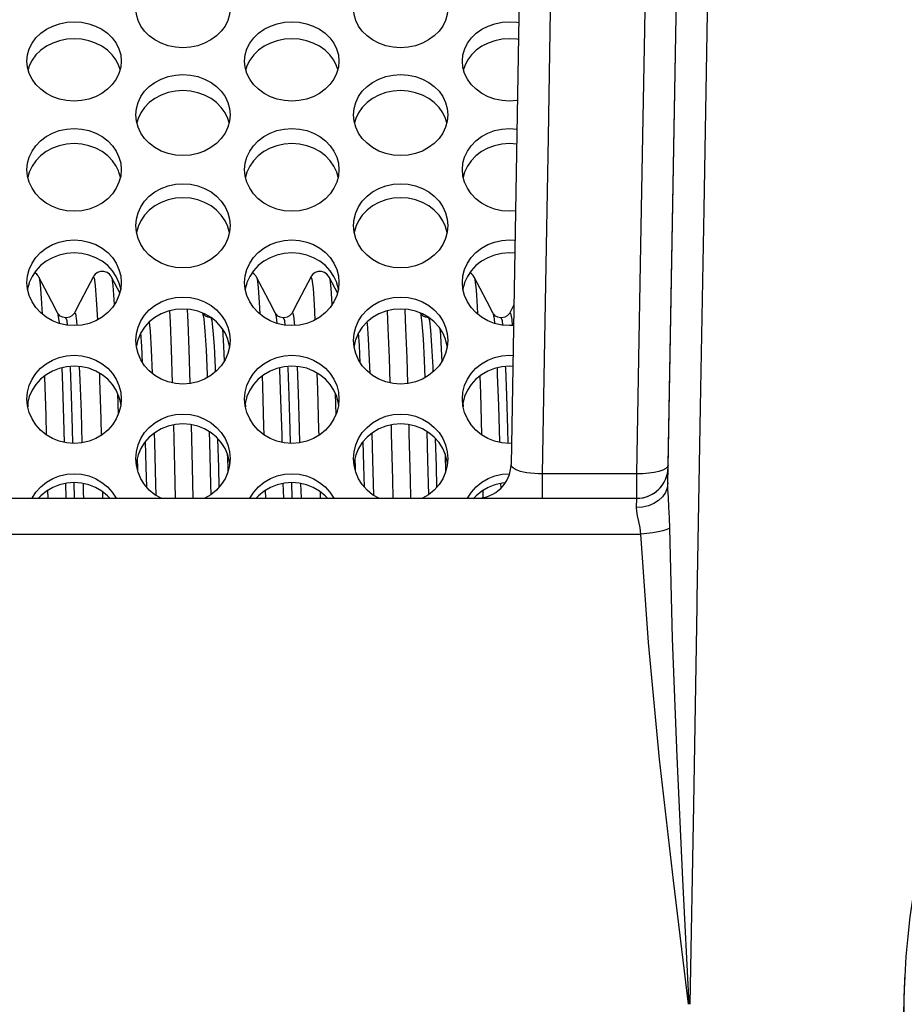
# Model space of a CAD drawing. Units: millimetres. Extents: x 51 to 1140, y 2228 to 3058.
# Drawn here: x 667 to 695, y 2392 to 2423 of the extents above; entities that cross this region are included whole.
import ezdxf

# ---------------------------------------------------------------- set-up
doc = ezdxf.new("R2010")
doc.units = ezdxf.units.MM
doc.header["$LTSCALE"] = 5
doc.header["$PDMODE"] = 3
doc.header["$PDSIZE"] = 0.3125
doc.layers.get('0').update_dxf_attribs({"linetype": 'CONTINUOUS'})
doc.layers.get('Defpoints').update_dxf_attribs({"linetype": 'CONTINUOUS'})
doc.layers.add('02_ACHSEN', color=7, linetype='CONTINUOUS')
doc.layers.add('AM_5 ( Bemassung)', color=3, linetype='CONTINUOUS', lineweight=25)
doc.styles.get("Standard").update_dxf_attribs({"font": 'times.ttf'})
doc.dimstyles.new('AM_DIN$0', dxfattribs={"dimtxt": 3.5, "dimasz": 4, "dimexe": 0.5, "dimexo": 0, "dimgap": 1.5, "dimtad": 1, "dimdsep": 46, "dimtxsty": 'STANDARD', "dimcen": 0, "dimclrd": 256, "dimclre": 256, "dimclrt": 6, "dimadec": 0, "dimazin": 2, "dimtp": 0.1, "dimtm": 0.1, "dimtfac": 0.71, "dimtmove": 0, "dimatfit": 3, "dimfxl": 1, "dimlwd": -1, "dimlwe": -1, "dimarcsym": 0})

# ---------------------------------------------------------------- blocks, each defined once
blk = doc.blocks.new('*D94')
at = {"layer": 'AM_5 ( Bemassung)', "transparency": 16777216}
for p, q in [((783.045, 2460.427), (556.976, 2460.427)), ((559.476, 2440.427), (559.476, 2342.427)), ((783.045, 2322.427), (556.976, 2322.427))]:
    blk.add_line(p, q, dxfattribs=at)
for points in [[(556.142, 2440.427), (562.809, 2440.427), (559.476, 2460.427)], [(556.142, 2342.427), (562.809, 2342.427), (559.476, 2322.427)]]:
    blk.add_solid(points, dxfattribs=at)
at = {"layer": 'Defpoints', "color": 0, "transparency": 16777216}
for p in [(783.045, 2460.427), (559.476, 2322.427), (783.045, 2322.427)]:
    blk.add_point(p, dxfattribs=at)
at = {"layer": 'AM_5 ( Bemassung)', "color": 6, "transparency": 16777216, "insert": (543.759, 2391.427), "char_height": 25, "attachment_point": 5, "rotation": 90}
blk.add_mtext('138', dxfattribs=at)
blk = doc.blocks.new('*D98')
at = {"layer": 'AM_5 ( Bemassung)', "transparency": 16777216}
for p, q in [((751.532, 2471.902), (504.112, 2471.902)), ((506.612, 2451.902), (506.612, 2330.953)), ((751.532, 2310.953), (504.112, 2310.953))]:
    blk.add_line(p, q, dxfattribs=at)
for points in [[(503.279, 2451.902), (509.945, 2451.902), (506.612, 2471.902)], [(503.279, 2330.953), (509.945, 2330.953), (506.612, 2310.953)]]:
    blk.add_solid(points, dxfattribs=at)
at = {"layer": 'Defpoints', "color": 0, "transparency": 16777216}
for p in [(751.532, 2471.902), (506.612, 2310.953), (751.532, 2310.953)]:
    blk.add_point(p, dxfattribs=at)
at = {"layer": 'AM_5 ( Bemassung)', "color": 6, "transparency": 16777216, "insert": (490.896, 2391.172), "char_height": 25, "attachment_point": 5, "rotation": 90}
blk.add_mtext('161', dxfattribs=at)

msp = doc.modelspace()

# ---------------------------------------------------------------- linework, layer by layer
at = {"color": 7, "linetype": 'Continuous'}
for p, q in [((683.231, 2447.881), (682.552, 2409.008)), ((687.551, 2408.91), (687.908, 2429.382)), ((687.552, 2408.981), (687.908, 2429.382)), ((667.522, 2414.968), (667.522, 2414.968)), ((669.247, 2414.968), (669.247, 2414.968)), ((669.831, 2414.968), (669.831, 2414.968)), ((674.449, 2414.968), (674.449, 2414.968)), ((676.174, 2414.968), (676.174, 2414.968)), ((676.758, 2414.968), (676.758, 2414.968)), ((681.376, 2414.968), (681.376, 2414.968)), ((682.641, 2414.084), (682.508, 2413.83)), ((668.115, 2413.83), (668.115, 2413.83)), ((668.385, 2413.67), (668.385, 2413.67)), ((668.654, 2413.83), (668.654, 2413.83)), ((673.012, 2413.671), (673.003, 2413.67)), ((673.003, 2413.67), (673.003, 2413.67)), ((675.042, 2413.83), (675.042, 2413.83)), ((675.312, 2413.67), (675.312, 2413.67)), ((675.581, 2413.83), (675.581, 2413.83)), ((679.94, 2413.671), (679.93, 2413.67)), ((679.93, 2413.67), (679.93, 2413.67)), ((681.969, 2413.83), (681.969, 2413.83)), ((682.239, 2413.67), (682.239, 2413.67)), ((682.508, 2413.83), (682.508, 2413.83)), ((687.542, 2408.42), (687.551, 2408.91)), ((687.542, 2408.42), (687.551, 2408.91)), ((687.551, 2408.91), (687.552, 2408.981)), ((599.369, 2407.927), (686.551, 2407.927)), ((599.369, 2407.927), (686.551, 2407.927))]:
    msp.add_line(p, q, dxfattribs=at)
at = {"color": 9, "linetype": 'Continuous'}
for p, q in [((670.029, 2411.263), (670.048, 2410.599)), ((676.956, 2411.265), (676.975, 2410.595)), ((667.166, 2410.968), (667.17, 2410.837)), ((674.093, 2410.963), (674.096, 2410.843)), ((681.02, 2410.96), (681.023, 2410.848)), ((670.653, 2409.192), (670.661, 2408.877)), ((673.52, 2409.347), (673.524, 2409.189)), ((673.524, 2409.189), (673.533, 2408.873)), ((677.58, 2409.192), (677.588, 2408.89)), ((680.448, 2409.349), (680.452, 2409.189)), ((680.452, 2409.189), (680.46, 2408.873)), ((670.661, 2408.877), (670.663, 2408.825)), ((673.533, 2408.873), (673.536, 2408.755)), ((677.588, 2408.89), (677.589, 2408.877)), ((677.589, 2408.877), (677.59, 2408.828)), ((680.46, 2408.873), (680.463, 2408.752)), ((687.532, 2408.925), (687.474, 2408.872)), ((687.552, 2408.981), (687.532, 2408.925)), ((686.552, 2408.708), (683.542, 2408.708)), ((668.365, 2408.399), (668.377, 2407.927)), ((668.654, 2407.927), (668.642, 2408.426)), ((675.292, 2408.399), (675.303, 2407.927)), ((675.581, 2407.927), (675.569, 2408.426)), ((675.854, 2408.398), (675.866, 2407.927)), ((667.798, 2408.174), (667.803, 2407.927)), ((669.545, 2408.138), (669.55, 2407.927)), ((674.725, 2408.174), (674.73, 2407.927)), ((676.472, 2408.139), (676.477, 2407.927)), ((681.652, 2408.173), (681.657, 2407.948)), ((681.657, 2407.948), (681.657, 2407.927)), ((599.369, 2406.79), (686.684, 2406.79))]:
    msp.add_line(p, q, dxfattribs=at)
for points in [[(686.552, 2408.708), (686.617, 2412.376), (686.681, 2415.968), (686.743, 2419.463), (686.803, 2422.841), (686.86, 2426.08), (686.915, 2429.169), (686.967, 2432.096), (687.016, 2434.85), (687.061, 2437.419), (687.104, 2439.789), (687.142, 2441.953), (687.177, 2443.9), (687.207, 2445.623), (687.234, 2447.113), (687.256, 2448.365), (687.274, 2449.373), (687.287, 2450.133), (687.296, 2450.641), (687.301, 2450.896), (687.301, 2450.927)], [(683.916, 2430.497), (683.892, 2429.081), (683.839, 2426.002), (683.783, 2422.776), (683.726, 2419.416), (683.666, 2415.939), (683.605, 2412.364), (683.542, 2408.708)], [(667.522, 2414.968), (667.53, 2414.949), (667.565, 2414.73), (667.6, 2414.299), (667.628, 2413.791)], [(669.247, 2414.968), (669.279, 2414.938), (669.314, 2414.701), (669.349, 2414.252), (669.384, 2413.605)], [(669.831, 2414.968), (669.842, 2414.938), (669.877, 2414.701), (669.912, 2414.252), (669.921, 2414.084)], [(674.449, 2414.968), (674.466, 2414.913), (674.501, 2414.639), (674.536, 2414.155), (674.554, 2413.793)], [(676.174, 2414.968), (676.18, 2414.976), (676.215, 2414.898), (676.25, 2414.606), (676.285, 2414.104), (676.31, 2413.604)], [(676.758, 2414.968), (676.778, 2414.898), (676.813, 2414.606), (676.848, 2414.104), (676.849, 2414.084)], [(681.376, 2414.968), (681.4, 2414.875), (681.435, 2414.56), (681.47, 2414.035), (681.481, 2413.794)], [(671.678, 2413.888), (671.696, 2413.531), (671.732, 2412.657), (671.766, 2411.601)], [(672.238, 2413.939), (672.259, 2413.531), (672.294, 2412.657), (672.329, 2411.59), (672.329, 2411.577)], [(678.605, 2413.888), (678.632, 2413.326), (678.667, 2412.402), (678.693, 2411.602)], [(679.165, 2413.939), (679.195, 2413.326), (679.23, 2412.402), (679.256, 2411.577)], [(668.115, 2413.83), (668.131, 2413.779), (668.166, 2413.514), (668.168, 2413.493)], [(668.435, 2413.437), (668.42, 2413.57), (668.385, 2413.67)], [(668.654, 2413.83), (668.687, 2413.805), (668.722, 2413.579), (668.735, 2413.429)], [(672.735, 2413.819), (672.771, 2413.637), (672.807, 2413.243), (672.842, 2412.647), (672.877, 2411.854), (672.881, 2411.765)], [(673.148, 2411.954), (673.143, 2412.077), (673.108, 2412.77), (673.073, 2413.269), (673.038, 2413.569), (673.003, 2413.67)], [(675.042, 2413.83), (675.074, 2413.687), (675.093, 2413.495)], [(675.362, 2413.437), (675.347, 2413.569), (675.312, 2413.67)], [(675.581, 2413.83), (675.594, 2413.841), (675.629, 2413.731), (675.663, 2413.429)], [(679.663, 2413.819), (679.678, 2413.767), (679.714, 2413.488), (679.749, 2413.005), (679.785, 2412.321), (679.807, 2411.764)], [(680.075, 2411.953), (680.069, 2412.095), (680.034, 2412.781), (679.999, 2413.276), (679.964, 2413.574), (679.93, 2413.67)], [(681.969, 2413.83), (682.008, 2413.634), (682.02, 2413.495)], [(682.289, 2413.438), (682.274, 2413.569), (682.239, 2413.67)], [(682.508, 2413.83), (682.537, 2413.818), (682.572, 2413.616), (682.588, 2413.428)], [(671.034, 2413.534), (671.06, 2413.243), (671.095, 2412.647), (671.129, 2411.905)], [(673.363, 2413.321), (673.398, 2412.773), (673.421, 2412.287)], [(677.962, 2413.533), (677.967, 2413.488), (678.003, 2413.005), (678.038, 2412.321), (678.055, 2411.907)], [(680.288, 2413.326), (680.305, 2413.11), (680.34, 2412.463), (680.348, 2412.285)], [(670.825, 2412.241), (670.799, 2412.771), (670.769, 2413.193)], [(677.752, 2412.243), (677.724, 2412.79), (677.696, 2413.191)], [(668.249, 2412.08), (668.273, 2411.509), (668.308, 2410.458), (668.33, 2409.708)], [(668.608, 2409.675), (668.595, 2410.14), (668.56, 2411.197), (668.525, 2412.075), (668.522, 2412.124)], [(668.81, 2412.121), (668.828, 2411.685), (668.864, 2410.668), (668.893, 2409.693)], [(675.177, 2412.08), (675.18, 2412.016), (675.215, 2411.068), (675.251, 2409.937), (675.257, 2409.708)], [(675.535, 2409.675), (675.522, 2410.132), (675.487, 2411.192), (675.452, 2412.075), (675.449, 2412.124)], [(675.738, 2412.121), (675.771, 2411.259), (675.807, 2410.161), (675.82, 2409.692)], [(682.103, 2412.08), (682.113, 2411.856), (682.149, 2410.878), (682.184, 2409.721), (682.184, 2409.708)], [(682.462, 2409.675), (682.449, 2410.135), (682.414, 2411.195), (682.379, 2412.073), (682.376, 2412.124)], [(667.704, 2411.822), (667.705, 2411.786), (667.74, 2410.566), (667.756, 2409.948)], [(669.447, 2411.912), (669.455, 2411.689), (669.49, 2410.454), (669.503, 2409.931)], [(674.63, 2411.82), (674.641, 2411.49), (674.676, 2410.225), (674.683, 2409.949)], [(676.374, 2411.913), (676.391, 2411.389), (676.426, 2410.109), (676.43, 2409.93)], [(681.557, 2411.819), (681.575, 2411.259), (681.61, 2409.961), (681.61, 2409.949)], [(671.804, 2410.259), (671.837, 2408.919), (671.859, 2407.927)], [(672.366, 2410.27), (672.399, 2408.919), (672.421, 2407.927)], [(678.73, 2410.259), (678.738, 2409.992), (678.773, 2408.528), (678.786, 2407.927)], [(679.293, 2410.27), (679.3, 2409.992), (679.335, 2408.528), (679.348, 2407.927)], [(671.193, 2409.996), (671.202, 2409.707), (671.237, 2408.374), (671.245, 2408.025)], [(672.938, 2410.052), (672.948, 2409.707), (672.984, 2408.374), (672.992, 2408.038)], [(673.263, 2408.287), (673.248, 2408.909), (673.222, 2409.821)], [(678.12, 2409.995), (678.144, 2409.139), (678.172, 2408.026)], [(679.865, 2410.053), (679.891, 2409.139), (679.919, 2408.037)], [(680.19, 2408.286), (680.174, 2408.948), (680.149, 2409.822)], [(670.954, 2408.286), (670.938, 2408.924), (670.915, 2409.732)], [(677.881, 2408.287), (677.864, 2408.964), (677.842, 2409.73)], [(683.542, 2408.708), (683.419, 2408.708), (683.295, 2408.713), (683.173, 2408.724), (683.056, 2408.739), (682.948, 2408.759), (682.85, 2408.784), (682.763, 2408.812), (682.689, 2408.846), (682.629, 2408.883), (682.586, 2408.923), (682.56, 2408.965), (682.552, 2409.008)], [(687.474, 2408.872), (687.381, 2408.823), (687.257, 2408.781), (687.106, 2408.748), (686.933, 2408.724), (686.746, 2408.71), (686.552, 2408.708)], [(683.542, 2408.708), (683.542, 2408.522), (683.542, 2408.354), (683.542, 2408.207), (683.542, 2408.088), (683.542, 2408), (683.542, 2407.946), (683.542, 2407.927)], [(686.551, 2407.927), (686.551, 2407.941), (686.551, 2407.983), (686.551, 2408.051), (686.551, 2408.144), (686.551, 2408.259), (686.551, 2408.394), (686.552, 2408.545), (686.552, 2408.708)], [(668.927, 2408.398), (668.935, 2408.108), (668.939, 2407.927)], [(682.219, 2408.398), (682.219, 2408.396), (682.223, 2408.248)], [(687.542, 2408.42), (687.52, 2408.264), (687.462, 2408.116), (687.369, 2407.979), (687.244, 2407.86), (687.093, 2407.763), (686.922, 2407.691), (686.735, 2407.647), (686.542, 2407.633)], [(687.6, 2406.98), (687.591, 2407.306), (687.573, 2407.647), (687.556, 2407.956), (687.544, 2408.213), (687.542, 2408.42)], [(686.542, 2407.633), (686.545, 2407.737), (686.548, 2407.82), (686.549, 2407.88), (686.55, 2407.916), (686.551, 2407.927)], [(686.684, 2406.79), (686.659, 2406.985), (686.619, 2407.187), (686.578, 2407.367), (686.55, 2407.516), (686.542, 2407.633)], [(687.6, 2406.98), (687.507, 2406.934), (687.382, 2406.893), (687.232, 2406.856), (687.061, 2406.826), (686.876, 2406.804), (686.684, 2406.79)]]:
    msp.add_lwpolyline(points, dxfattribs=at)
at = {"color": 7, "linetype": 'Continuous'}
for points in [[(669.831, 2414.968), (669.81, 2415.003), (669.767, 2415.055), (669.693, 2415.11), (669.591, 2415.145), (669.479, 2415.143), (669.384, 2415.109), (669.314, 2415.057), (669.27, 2415.006), (669.247, 2414.968)], [(676.758, 2414.968), (676.733, 2415.009), (676.689, 2415.06), (676.618, 2415.111), (676.521, 2415.144), (676.41, 2415.144), (676.314, 2415.111), (676.242, 2415.058), (676.198, 2415.007), (676.174, 2414.968)], [(667.522, 2414.968), (667.501, 2415.003), (667.458, 2415.055), (667.384, 2415.11), (667.384, 2415.11)], [(668.115, 2413.83), (667.935, 2414.176), (667.714, 2414.601), (667.522, 2414.968)], [(669.247, 2414.968), (669.059, 2414.607), (668.837, 2414.182), (668.654, 2413.83)], [(670.095, 2414.463), (670.023, 2414.601), (669.831, 2414.968)], [(674.449, 2414.968), (674.424, 2415.01), (674.379, 2415.06), (674.311, 2415.109)], [(675.042, 2413.83), (674.862, 2414.176), (674.641, 2414.601), (674.449, 2414.968)], [(676.174, 2414.968), (675.986, 2414.607), (675.764, 2414.182), (675.581, 2413.83)], [(677.022, 2414.461), (676.95, 2414.601), (676.758, 2414.968)], [(681.376, 2414.968), (681.349, 2415.013), (681.303, 2415.064), (681.239, 2415.108)], [(681.969, 2413.83), (681.789, 2414.176), (681.568, 2414.601), (681.376, 2414.968)], [(668.385, 2413.67), (668.374, 2413.671), (668.28, 2413.689), (668.204, 2413.728), (668.154, 2413.774), (668.126, 2413.811), (668.115, 2413.83)], [(668.654, 2413.83), (668.644, 2413.811), (668.616, 2413.775), (668.568, 2413.73), (668.494, 2413.69), (668.402, 2413.671), (668.385, 2413.67)], [(673.003, 2413.67), (672.992, 2413.671), (672.898, 2413.689), (672.822, 2413.728), (672.772, 2413.774), (672.744, 2413.811), (672.74, 2413.817)], [(675.312, 2413.67), (675.301, 2413.671), (675.207, 2413.689), (675.131, 2413.728), (675.081, 2413.774), (675.053, 2413.811), (675.042, 2413.83)], [(675.581, 2413.83), (675.571, 2413.811), (675.543, 2413.775), (675.495, 2413.73), (675.421, 2413.69), (675.329, 2413.671), (675.312, 2413.67)], [(679.93, 2413.67), (679.919, 2413.671), (679.825, 2413.689), (679.749, 2413.728), (679.699, 2413.774), (679.671, 2413.811), (679.667, 2413.818)], [(682.239, 2413.67), (682.228, 2413.671), (682.134, 2413.689), (682.058, 2413.728), (682.008, 2413.774), (681.98, 2413.811), (681.969, 2413.83)], [(682.508, 2413.83), (682.498, 2413.811), (682.47, 2413.775), (682.422, 2413.73), (682.348, 2413.69), (682.256, 2413.671), (682.239, 2413.67)]]:
    msp.add_lwpolyline(points, dxfattribs=at)
for centre, radius, start, end in [((720.045, 2391.427), 25, 0, 180), ((681.452, 2409.027), 1.1, 270, 359), ((686.551, 2408.927), 1, 270, 359), ((686.551, 2408.927), 1, 347.875, 359), ((686.551, 2408.927), 1, 270, 347.875), ((720.045, 2391.427), 25, 177.1325, 180)]:
    msp.add_arc(centre, radius, start, end, dxfattribs=at)
at = {"layer": '02_ACHSEN', "color": 7, "linetype": 'Continuous'}
for p, q in [((667.216, 2418.307), (667.172, 2418.145)), ((667.233, 2418.344), (667.216, 2418.307)), ((670.072, 2418.307), (670.055, 2418.344)), ((670.116, 2418.145), (670.072, 2418.307)), ((674.144, 2418.307), (674.1, 2418.145)), ((674.161, 2418.344), (674.144, 2418.307)), ((677.001, 2418.307), (676.983, 2418.344)), ((677.044, 2418.145), (677.001, 2418.307)), ((681.072, 2418.307), (681.028, 2418.145)), ((681.089, 2418.344), (681.072, 2418.307)), ((670.68, 2416.567), (670.631, 2416.382)), ((670.682, 2416.572), (670.68, 2416.567)), ((673.537, 2416.567), (673.534, 2416.572)), ((673.586, 2416.382), (673.537, 2416.567)), ((677.608, 2416.567), (677.559, 2416.382)), ((677.61, 2416.572), (677.608, 2416.567)), ((680.465, 2416.567), (680.462, 2416.572)), ((680.514, 2416.382), (680.465, 2416.567)), ((667.216, 2414.795), (667.211, 2414.777)), ((670.077, 2414.777), (670.072, 2414.795)), ((674.144, 2414.795), (674.139, 2414.777)), ((677.005, 2414.777), (677.001, 2414.795)), ((681.072, 2414.795), (681.067, 2414.777)), ((670.68, 2412.993), (670.666, 2412.939)), ((673.551, 2412.939), (673.537, 2412.993)), ((677.608, 2412.993), (677.594, 2412.939)), ((680.479, 2412.939), (680.465, 2412.993)), ((667.216, 2411.164), (667.193, 2411.073)), ((670.096, 2411.073), (670.072, 2411.164)), ((674.144, 2411.164), (674.121, 2411.073)), ((677.024, 2411.073), (677.001, 2411.164)), ((681.072, 2411.164), (681.049, 2411.073)), ((681.405, 2407.97), (681.368, 2407.927)), ((681.439, 2408.007), (681.405, 2407.97))]:
    msp.add_line(p, q, dxfattribs=at)
at = {"layer": '02_ACHSEN', "color": 9, "linetype": 'Continuous'}
for points in [[(688.476, 2404.73), (688.582, 2410.83), (688.691, 2417.122), (688.8, 2423.377), (688.908, 2429.589)], [(688.224, 2391.827), (688.019, 2395.801), (687.834, 2399.706), (687.689, 2403.464), (687.6, 2406.98)], [(688.196, 2391.827), (687.716, 2395.765), (687.279, 2399.629), (686.923, 2403.336), (686.684, 2406.79)], [(688.252, 2391.827), (688.363, 2398.174), (688.473, 2404.511), (688.476, 2404.73)]]:
    msp.add_lwpolyline(points, dxfattribs=at)
at = {"layer": '02_ACHSEN', "color": 7, "linetype": 'Continuous'}
for points in [[(673.608, 2423.508), (673.59, 2423.318), (673.537, 2423.131), (673.449, 2422.953), (673.329, 2422.788), (673.179, 2422.639), (673, 2422.51), (672.799, 2422.405), (672.582, 2422.329), (672.35, 2422.281), (672.108, 2422.265), (671.866, 2422.281), (671.634, 2422.329), (671.417, 2422.406), (671.216, 2422.51), (671.038, 2422.64), (670.888, 2422.788), (670.768, 2422.953), (670.68, 2423.131), (670.626, 2423.318), (670.608, 2423.508)], [(680.536, 2423.508), (680.518, 2423.318), (680.465, 2423.131), (680.377, 2422.953), (680.257, 2422.788), (680.107, 2422.639), (679.928, 2422.51), (679.727, 2422.405), (679.51, 2422.329), (679.278, 2422.281), (679.036, 2422.265), (678.794, 2422.281), (678.563, 2422.329), (678.345, 2422.406), (678.144, 2422.51), (677.966, 2422.64), (677.816, 2422.788), (677.696, 2422.953), (677.608, 2423.131), (677.554, 2423.318), (677.536, 2423.508)], [(667.144, 2421.838), (667.162, 2422.034), (667.218, 2422.228), (667.308, 2422.41), (667.43, 2422.576), (667.582, 2422.724), (667.763, 2422.852), (667.965, 2422.955), (668.181, 2423.029), (668.408, 2423.074), (668.644, 2423.09), (668.881, 2423.074), (669.108, 2423.029), (669.324, 2422.955), (669.526, 2422.852), (669.707, 2422.724), (669.858, 2422.575), (669.98, 2422.409), (670.071, 2422.227), (670.126, 2422.034), (670.144, 2421.838)], [(674.072, 2421.838), (674.09, 2422.034), (674.146, 2422.228), (674.236, 2422.41), (674.359, 2422.576), (674.51, 2422.724), (674.691, 2422.852), (674.893, 2422.955), (675.109, 2423.029), (675.336, 2423.074), (675.573, 2423.09), (675.809, 2423.074), (676.037, 2423.029), (676.253, 2422.955), (676.454, 2422.852), (676.635, 2422.724), (676.787, 2422.575), (676.909, 2422.409), (676.999, 2422.227), (677.054, 2422.034), (677.072, 2421.838)], [(681, 2421.838), (681.019, 2422.034), (681.074, 2422.228), (681.165, 2422.41), (681.287, 2422.576), (681.439, 2422.724), (681.619, 2422.852), (681.821, 2422.955), (682.037, 2423.029), (682.265, 2423.074), (682.501, 2423.09), (682.737, 2423.074), (682.798, 2423.062)], [(670.105, 2421.568), (670.071, 2421.687), (669.98, 2421.869), (669.858, 2422.035), (669.707, 2422.183), (669.526, 2422.311), (669.324, 2422.414), (669.108, 2422.488), (668.881, 2422.533), (668.644, 2422.549), (668.408, 2422.533), (668.181, 2422.488), (667.965, 2422.414), (667.763, 2422.312), (667.582, 2422.184), (667.43, 2422.036), (667.308, 2421.869), (667.218, 2421.687), (667.183, 2421.568)], [(677.033, 2421.568), (676.999, 2421.687), (676.909, 2421.869), (676.787, 2422.035), (676.635, 2422.183), (676.454, 2422.311), (676.253, 2422.414), (676.037, 2422.488), (675.809, 2422.533), (675.573, 2422.549), (675.336, 2422.533), (675.109, 2422.488), (674.893, 2422.414), (674.691, 2422.312), (674.51, 2422.184), (674.359, 2422.036), (674.236, 2421.869), (674.146, 2421.687), (674.112, 2421.568)], [(682.788, 2422.523), (682.737, 2422.533), (682.501, 2422.549), (682.265, 2422.533), (682.037, 2422.488), (681.821, 2422.414), (681.619, 2422.312), (681.439, 2422.184), (681.287, 2422.036), (681.165, 2421.869), (681.074, 2421.687), (681.04, 2421.568)], [(670.144, 2421.838), (670.126, 2421.643), (670.071, 2421.449), (669.981, 2421.264), (669.859, 2421.095), (669.707, 2420.943), (669.527, 2420.811), (669.324, 2420.705), (669.108, 2420.629), (668.88, 2420.582), (668.644, 2420.566), (668.407, 2420.582), (668.179, 2420.629), (667.963, 2420.706), (667.761, 2420.811), (667.58, 2420.943), (667.428, 2421.095), (667.307, 2421.265), (667.217, 2421.449), (667.162, 2421.643), (667.144, 2421.838)], [(677.072, 2421.838), (677.054, 2421.643), (676.999, 2421.449), (676.909, 2421.264), (676.787, 2421.095), (676.635, 2420.943), (676.455, 2420.811), (676.253, 2420.705), (676.036, 2420.629), (675.809, 2420.582), (675.572, 2420.566), (675.335, 2420.582), (675.107, 2420.629), (674.891, 2420.706), (674.689, 2420.811), (674.509, 2420.943), (674.357, 2421.095), (674.235, 2421.265), (674.145, 2421.449), (674.09, 2421.643), (674.072, 2421.838)], [(682.754, 2420.585), (682.737, 2420.582), (682.5, 2420.566), (682.263, 2420.582), (682.036, 2420.629), (681.819, 2420.706), (681.617, 2420.811), (681.437, 2420.943), (681.285, 2421.095), (681.163, 2421.265), (681.073, 2421.449), (681.019, 2421.643), (681, 2421.838)], [(670.608, 2420.13), (670.626, 2420.329), (670.68, 2420.523), (670.768, 2420.707), (670.888, 2420.877), (671.038, 2421.029), (671.216, 2421.161), (671.417, 2421.267), (671.635, 2421.345), (671.866, 2421.393), (672.109, 2421.41), (672.351, 2421.393), (672.582, 2421.345), (672.799, 2421.267), (673.001, 2421.16), (673.179, 2421.029), (673.329, 2420.877), (673.449, 2420.707), (673.537, 2420.523), (673.59, 2420.329), (673.608, 2420.13)], [(677.536, 2420.13), (677.554, 2420.329), (677.608, 2420.523), (677.696, 2420.707), (677.816, 2420.877), (677.966, 2421.029), (678.144, 2421.161), (678.346, 2421.267), (678.563, 2421.345), (678.795, 2421.393), (679.037, 2421.41), (679.279, 2421.393), (679.51, 2421.345), (679.728, 2421.267), (679.929, 2421.16), (680.107, 2421.029), (680.257, 2420.877), (680.377, 2420.707), (680.465, 2420.523), (680.518, 2420.329), (680.536, 2420.13)], [(673.575, 2419.875), (673.537, 2420.013), (673.449, 2420.197), (673.329, 2420.366), (673.179, 2420.518), (673.001, 2420.65), (672.799, 2420.757), (672.582, 2420.834), (672.351, 2420.883), (672.109, 2420.9), (671.866, 2420.883), (671.635, 2420.835), (671.417, 2420.757), (671.216, 2420.65), (671.038, 2420.518), (670.888, 2420.366), (670.768, 2420.197), (670.68, 2420.013), (670.642, 2419.875)], [(680.503, 2419.875), (680.465, 2420.013), (680.377, 2420.197), (680.257, 2420.366), (680.107, 2420.518), (679.929, 2420.65), (679.728, 2420.757), (679.51, 2420.834), (679.279, 2420.883), (679.037, 2420.9), (678.795, 2420.883), (678.563, 2420.835), (678.346, 2420.757), (678.144, 2420.65), (677.966, 2420.518), (677.816, 2420.366), (677.696, 2420.197), (677.608, 2420.013), (677.57, 2419.875)], [(673.608, 2420.13), (673.59, 2419.931), (673.537, 2419.735), (673.449, 2419.549), (673.329, 2419.377), (673.179, 2419.221), (673, 2419.086), (672.799, 2418.977), (672.582, 2418.897), (672.35, 2418.847), (672.108, 2418.83), (671.866, 2418.847), (671.634, 2418.897), (671.417, 2418.977), (671.216, 2419.087), (671.038, 2419.222), (670.888, 2419.377), (670.768, 2419.549), (670.68, 2419.735), (670.626, 2419.931), (670.608, 2420.13)], [(680.536, 2420.13), (680.518, 2419.931), (680.465, 2419.735), (680.377, 2419.549), (680.257, 2419.377), (680.107, 2419.221), (679.928, 2419.086), (679.727, 2418.977), (679.51, 2418.897), (679.278, 2418.847), (679.036, 2418.83), (678.794, 2418.847), (678.563, 2418.897), (678.345, 2418.977), (678.144, 2419.087), (677.966, 2419.222), (677.816, 2419.377), (677.696, 2419.549), (677.608, 2419.735), (677.554, 2419.931), (677.536, 2420.13)], [(667.144, 2418.385), (667.162, 2418.588), (667.216, 2418.786), (667.304, 2418.974), (667.424, 2419.147), (667.573, 2419.303), (667.752, 2419.437), (667.953, 2419.546), (668.17, 2419.626), (668.401, 2419.675), (668.643, 2419.692), (668.886, 2419.675), (669.117, 2419.626), (669.335, 2419.546), (669.536, 2419.437), (669.714, 2419.303), (669.865, 2419.147), (669.985, 2418.974), (670.072, 2418.786), (670.126, 2418.588), (670.144, 2418.385)], [(674.072, 2418.385), (674.09, 2418.588), (674.144, 2418.786), (674.232, 2418.974), (674.352, 2419.147), (674.502, 2419.303), (674.68, 2419.437), (674.881, 2419.546), (675.098, 2419.626), (675.33, 2419.675), (675.572, 2419.692), (675.814, 2419.675), (676.046, 2419.626), (676.263, 2419.546), (676.464, 2419.437), (676.643, 2419.303), (676.793, 2419.147), (676.913, 2418.974), (677.001, 2418.786), (677.054, 2418.588), (677.072, 2418.385)], [(681, 2418.385), (681.018, 2418.588), (681.072, 2418.786), (681.16, 2418.974), (681.28, 2419.147), (681.43, 2419.303), (681.608, 2419.437), (681.809, 2419.546), (682.027, 2419.626), (682.258, 2419.675), (682.5, 2419.692), (682.738, 2419.675)], [(670.055, 2418.344), (669.985, 2418.495), (669.865, 2418.668), (669.714, 2418.823), (669.536, 2418.958), (669.335, 2419.067), (669.117, 2419.146), (668.886, 2419.196), (668.643, 2419.213), (668.401, 2419.196), (668.17, 2419.146), (667.953, 2419.067), (667.752, 2418.958), (667.573, 2418.823), (667.424, 2418.668), (667.304, 2418.495), (667.233, 2418.344)], [(676.983, 2418.344), (676.913, 2418.495), (676.793, 2418.668), (676.643, 2418.823), (676.464, 2418.958), (676.263, 2419.067), (676.046, 2419.146), (675.814, 2419.196), (675.572, 2419.213), (675.33, 2419.196), (675.098, 2419.146), (674.881, 2419.067), (674.68, 2418.958), (674.502, 2418.823), (674.352, 2418.668), (674.232, 2418.495), (674.161, 2418.344)], [(682.73, 2419.197), (682.5, 2419.213), (682.258, 2419.196), (682.027, 2419.146), (681.809, 2419.067), (681.608, 2418.958), (681.43, 2418.823), (681.28, 2418.668), (681.16, 2418.495), (681.089, 2418.344)], [(670.144, 2418.385), (670.126, 2418.182), (670.072, 2417.983), (669.985, 2417.792), (669.864, 2417.617), (669.715, 2417.458), (669.536, 2417.321), (669.335, 2417.209), (669.118, 2417.127), (668.887, 2417.077), (668.645, 2417.059), (668.402, 2417.077), (668.171, 2417.127), (667.953, 2417.209), (667.752, 2417.321), (667.574, 2417.458), (667.424, 2417.617), (667.304, 2417.792), (667.216, 2417.983), (667.162, 2418.182), (667.144, 2418.385)], [(677.072, 2418.385), (677.054, 2418.182), (677.001, 2417.983), (676.913, 2417.792), (676.793, 2417.617), (676.643, 2417.458), (676.465, 2417.321), (676.263, 2417.209), (676.046, 2417.127), (675.815, 2417.077), (675.573, 2417.059), (675.33, 2417.077), (675.099, 2417.127), (674.881, 2417.209), (674.68, 2417.321), (674.502, 2417.458), (674.352, 2417.617), (674.232, 2417.792), (674.144, 2417.983), (674.09, 2418.182), (674.072, 2418.385)], [(682.693, 2417.073), (682.501, 2417.059), (682.259, 2417.077), (682.027, 2417.127), (681.81, 2417.209), (681.608, 2417.321), (681.43, 2417.458), (681.28, 2417.617), (681.16, 2417.792), (681.072, 2417.983), (681.018, 2418.182), (681, 2418.385)], [(670.608, 2416.606), (670.626, 2416.813), (670.68, 2417.014), (670.768, 2417.206), (670.888, 2417.383), (671.038, 2417.541), (671.216, 2417.679), (671.417, 2417.789), (671.635, 2417.871), (671.866, 2417.921), (672.109, 2417.938), (672.351, 2417.921), (672.582, 2417.871), (672.799, 2417.789), (673.001, 2417.678), (673.179, 2417.541), (673.329, 2417.383), (673.449, 2417.206), (673.537, 2417.014), (673.59, 2416.813), (673.608, 2416.606)], [(677.536, 2416.606), (677.554, 2416.813), (677.608, 2417.014), (677.696, 2417.206), (677.816, 2417.383), (677.966, 2417.541), (678.144, 2417.679), (678.346, 2417.789), (678.563, 2417.871), (678.795, 2417.921), (679.037, 2417.938), (679.279, 2417.921), (679.51, 2417.871), (679.728, 2417.789), (679.929, 2417.678), (680.107, 2417.541), (680.257, 2417.383), (680.377, 2417.206), (680.465, 2417.014), (680.518, 2416.813), (680.536, 2416.606)], [(673.534, 2416.572), (673.449, 2416.758), (673.329, 2416.935), (673.179, 2417.093), (673.001, 2417.231), (672.799, 2417.342), (672.582, 2417.423), (672.351, 2417.473), (672.109, 2417.491), (671.866, 2417.473), (671.635, 2417.423), (671.417, 2417.342), (671.216, 2417.231), (671.038, 2417.093), (670.888, 2416.935), (670.768, 2416.758), (670.682, 2416.572)], [(680.462, 2416.572), (680.377, 2416.758), (680.257, 2416.935), (680.107, 2417.093), (679.929, 2417.231), (679.728, 2417.342), (679.51, 2417.423), (679.279, 2417.473), (679.037, 2417.491), (678.795, 2417.473), (678.563, 2417.423), (678.346, 2417.342), (678.144, 2417.231), (677.966, 2417.093), (677.816, 2416.935), (677.696, 2416.758), (677.61, 2416.572)], [(673.608, 2416.606), (673.59, 2416.399), (673.537, 2416.196), (673.449, 2416.002), (673.329, 2415.823), (673.179, 2415.662), (673, 2415.522), (672.799, 2415.408), (672.582, 2415.325), (672.35, 2415.273), (672.108, 2415.256), (671.866, 2415.274), (671.634, 2415.325), (671.417, 2415.408), (671.216, 2415.522), (671.038, 2415.662), (670.888, 2415.823), (670.768, 2416.002), (670.68, 2416.196), (670.626, 2416.399), (670.608, 2416.606)], [(680.536, 2416.606), (680.518, 2416.399), (680.465, 2416.196), (680.377, 2416.002), (680.257, 2415.823), (680.107, 2415.662), (679.928, 2415.522), (679.727, 2415.408), (679.51, 2415.325), (679.278, 2415.273), (679.036, 2415.256), (678.794, 2415.274), (678.563, 2415.325), (678.345, 2415.408), (678.144, 2415.522), (677.966, 2415.662), (677.816, 2415.823), (677.696, 2416.002), (677.608, 2416.196), (677.554, 2416.399), (677.536, 2416.606)], [(667.144, 2414.795), (667.162, 2415.005), (667.216, 2415.21), (667.304, 2415.405), (667.424, 2415.585), (667.573, 2415.746), (667.752, 2415.886), (667.953, 2415.999), (668.17, 2416.082), (668.401, 2416.133), (668.643, 2416.151), (668.886, 2416.133), (669.117, 2416.082), (669.335, 2415.999), (669.536, 2415.886), (669.714, 2415.746), (669.865, 2415.585), (669.985, 2415.405), (670.072, 2415.21), (670.126, 2415.005), (670.144, 2414.795)], [(674.072, 2414.795), (674.09, 2415.005), (674.144, 2415.21), (674.232, 2415.405), (674.352, 2415.585), (674.502, 2415.746), (674.68, 2415.886), (674.881, 2415.999), (675.098, 2416.082), (675.33, 2416.133), (675.572, 2416.151), (675.814, 2416.133), (676.046, 2416.082), (676.263, 2415.999), (676.464, 2415.886), (676.643, 2415.746), (676.793, 2415.585), (676.913, 2415.405), (677.001, 2415.21), (677.054, 2415.005), (677.072, 2414.795)], [(681, 2414.795), (681.018, 2415.005), (681.072, 2415.21), (681.16, 2415.405), (681.28, 2415.585), (681.43, 2415.746), (681.608, 2415.886), (681.809, 2415.999), (682.027, 2416.082), (682.258, 2416.133), (682.5, 2416.151), (682.677, 2416.138)], [(670.072, 2414.795), (669.985, 2414.99), (669.865, 2415.17), (669.714, 2415.331), (669.536, 2415.471), (669.335, 2415.584), (669.117, 2415.666), (668.886, 2415.717), (668.643, 2415.735), (668.401, 2415.717), (668.17, 2415.666), (667.953, 2415.583), (667.752, 2415.47), (667.573, 2415.331), (667.424, 2415.17), (667.304, 2414.99), (667.216, 2414.795)], [(677.001, 2414.795), (676.913, 2414.99), (676.793, 2415.17), (676.643, 2415.331), (676.464, 2415.471), (676.263, 2415.584), (676.046, 2415.666), (675.814, 2415.717), (675.572, 2415.735), (675.33, 2415.717), (675.098, 2415.666), (674.881, 2415.583), (674.68, 2415.47), (674.502, 2415.331), (674.352, 2415.17), (674.232, 2414.99), (674.144, 2414.795)], [(682.669, 2415.723), (682.5, 2415.735), (682.258, 2415.717), (682.027, 2415.666), (681.809, 2415.583), (681.608, 2415.47), (681.43, 2415.331), (681.28, 2415.17), (681.16, 2414.99), (681.072, 2414.795)], [(670.144, 2414.795), (670.126, 2414.584), (670.072, 2414.377), (669.985, 2414.181), (669.864, 2413.998), (669.715, 2413.835), (669.536, 2413.692), (669.335, 2413.577), (669.118, 2413.492), (668.887, 2413.44), (668.645, 2413.422), (668.402, 2413.44), (668.171, 2413.492), (667.953, 2413.577), (667.752, 2413.692), (667.574, 2413.835), (667.424, 2413.998), (667.304, 2414.181), (667.216, 2414.377), (667.162, 2414.584), (667.144, 2414.795)], [(667.211, 2414.777), (667.162, 2414.589), (667.162, 2414.587)], [(670.126, 2414.587), (670.126, 2414.589), (670.077, 2414.777)], [(677.072, 2414.795), (677.054, 2414.584), (677.001, 2414.377), (676.913, 2414.181), (676.793, 2413.998), (676.643, 2413.835), (676.465, 2413.692), (676.263, 2413.577), (676.046, 2413.492), (675.815, 2413.44), (675.573, 2413.422), (675.33, 2413.44), (675.099, 2413.492), (674.881, 2413.577), (674.68, 2413.692), (674.502, 2413.835), (674.352, 2413.998), (674.232, 2414.181), (674.144, 2414.377), (674.09, 2414.584), (674.072, 2414.795)], [(674.139, 2414.777), (674.09, 2414.589), (674.09, 2414.587)], [(677.055, 2414.587), (677.054, 2414.589), (677.005, 2414.777)], [(682.629, 2413.431), (682.501, 2413.422), (682.259, 2413.44), (682.027, 2413.492), (681.81, 2413.577), (681.608, 2413.692), (681.43, 2413.835), (681.28, 2413.998), (681.16, 2414.181), (681.072, 2414.377), (681.018, 2414.584), (681, 2414.795)], [(681.067, 2414.777), (681.018, 2414.589), (681.018, 2414.587)], [(670.608, 2412.953), (670.626, 2413.167), (670.68, 2413.376), (670.768, 2413.574), (670.888, 2413.756), (671.038, 2413.92), (671.216, 2414.063), (671.417, 2414.177), (671.635, 2414.262), (671.866, 2414.314), (672.109, 2414.332), (672.351, 2414.314), (672.582, 2414.261), (672.799, 2414.177), (673.001, 2414.062), (673.179, 2413.92), (673.329, 2413.757), (673.449, 2413.574), (673.537, 2413.376), (673.59, 2413.167), (673.608, 2412.953)], [(677.536, 2412.953), (677.554, 2413.167), (677.608, 2413.376), (677.696, 2413.574), (677.816, 2413.756), (677.966, 2413.92), (678.144, 2414.063), (678.346, 2414.177), (678.563, 2414.262), (678.795, 2414.314), (679.037, 2414.332), (679.279, 2414.314), (679.51, 2414.261), (679.728, 2414.177), (679.929, 2414.062), (680.107, 2413.92), (680.257, 2413.757), (680.377, 2413.574), (680.465, 2413.376), (680.518, 2413.167), (680.536, 2412.953)], [(673.537, 2412.993), (673.449, 2413.191), (673.329, 2413.374), (673.179, 2413.538), (673.001, 2413.68), (672.799, 2413.795), (672.582, 2413.879), (672.351, 2413.931), (672.109, 2413.949), (671.866, 2413.931), (671.635, 2413.879), (671.417, 2413.795), (671.216, 2413.68), (671.038, 2413.538), (670.888, 2413.374), (670.768, 2413.191), (670.68, 2412.993)], [(680.465, 2412.993), (680.377, 2413.191), (680.257, 2413.374), (680.107, 2413.538), (679.929, 2413.68), (679.728, 2413.795), (679.51, 2413.879), (679.279, 2413.931), (679.037, 2413.949), (678.795, 2413.931), (678.563, 2413.879), (678.346, 2413.795), (678.144, 2413.68), (677.966, 2413.538), (677.816, 2413.374), (677.696, 2413.191), (677.608, 2412.993)], [(673.608, 2412.953), (673.59, 2412.74), (673.537, 2412.53), (673.449, 2412.33), (673.329, 2412.145), (673.179, 2411.979), (673, 2411.834), (672.799, 2411.717), (672.582, 2411.631), (672.35, 2411.578), (672.108, 2411.56), (671.866, 2411.578), (671.634, 2411.632), (671.417, 2411.717), (671.216, 2411.835), (671.038, 2411.979), (670.888, 2412.145), (670.768, 2412.33), (670.68, 2412.53), (670.626, 2412.74), (670.608, 2412.953)], [(670.666, 2412.939), (670.626, 2412.784), (670.624, 2412.762)], [(673.592, 2412.762), (673.59, 2412.784), (673.551, 2412.939)], [(680.536, 2412.953), (680.518, 2412.74), (680.465, 2412.53), (680.377, 2412.33), (680.257, 2412.145), (680.107, 2411.979), (679.928, 2411.834), (679.727, 2411.717), (679.51, 2411.631), (679.278, 2411.578), (679.036, 2411.56), (678.794, 2411.578), (678.563, 2411.632), (678.345, 2411.717), (678.144, 2411.835), (677.966, 2411.979), (677.816, 2412.145), (677.696, 2412.33), (677.608, 2412.53), (677.554, 2412.74), (677.536, 2412.953)], [(677.594, 2412.939), (677.554, 2412.784), (677.552, 2412.762)], [(680.52, 2412.762), (680.518, 2412.784), (680.479, 2412.939)], [(667.144, 2411.085), (667.162, 2411.301), (667.216, 2411.513), (667.304, 2411.714), (667.424, 2411.9), (667.573, 2412.066), (667.752, 2412.21), (667.953, 2412.327), (668.17, 2412.412), (668.401, 2412.465), (668.643, 2412.483), (668.886, 2412.465), (669.117, 2412.412), (669.335, 2412.327), (669.536, 2412.21), (669.714, 2412.066), (669.865, 2411.9), (669.985, 2411.714), (670.072, 2411.513), (670.126, 2411.301), (670.144, 2411.085)], [(674.072, 2411.085), (674.09, 2411.301), (674.144, 2411.513), (674.232, 2411.714), (674.352, 2411.9), (674.502, 2412.066), (674.68, 2412.21), (674.881, 2412.327), (675.098, 2412.412), (675.33, 2412.465), (675.572, 2412.483), (675.814, 2412.465), (676.046, 2412.412), (676.263, 2412.327), (676.464, 2412.21), (676.643, 2412.066), (676.793, 2411.9), (676.913, 2411.714), (677.001, 2411.513), (677.054, 2411.301), (677.072, 2411.085)], [(681, 2411.085), (681.018, 2411.301), (681.072, 2411.513), (681.16, 2411.714), (681.28, 2411.9), (681.43, 2412.066), (681.608, 2412.21), (681.809, 2412.327), (682.027, 2412.412), (682.258, 2412.465), (682.5, 2412.483), (682.613, 2412.475)], [(670.072, 2411.164), (669.985, 2411.365), (669.865, 2411.55), (669.714, 2411.716), (669.536, 2411.861), (669.335, 2411.977), (669.117, 2412.063), (668.886, 2412.115), (668.643, 2412.134), (668.401, 2412.115), (668.17, 2412.062), (667.953, 2411.977), (667.752, 2411.86), (667.573, 2411.716), (667.424, 2411.55), (667.304, 2411.365), (667.216, 2411.164)], [(677.001, 2411.164), (676.913, 2411.365), (676.793, 2411.55), (676.643, 2411.716), (676.464, 2411.861), (676.263, 2411.977), (676.046, 2412.063), (675.814, 2412.115), (675.572, 2412.134), (675.33, 2412.115), (675.098, 2412.062), (674.881, 2411.977), (674.68, 2411.86), (674.502, 2411.716), (674.352, 2411.55), (674.232, 2411.365), (674.144, 2411.164)], [(682.607, 2412.126), (682.5, 2412.134), (682.258, 2412.115), (682.027, 2412.062), (681.809, 2411.977), (681.608, 2411.86), (681.43, 2411.716), (681.28, 2411.55), (681.16, 2411.365), (681.072, 2411.164)], [(670.144, 2411.085), (670.126, 2410.868), (670.072, 2410.655), (669.985, 2410.453), (669.864, 2410.265), (669.715, 2410.097), (669.536, 2409.951), (669.335, 2409.832), (669.118, 2409.745), (668.887, 2409.691), (668.645, 2409.672), (668.402, 2409.691), (668.171, 2409.745), (667.953, 2409.832), (667.752, 2409.95), (667.574, 2410.097), (667.424, 2410.265), (667.304, 2410.453), (667.216, 2410.655), (667.162, 2410.868), (667.144, 2411.085)], [(667.193, 2411.073), (667.162, 2410.952), (667.159, 2410.91)], [(670.13, 2410.91), (670.126, 2410.952), (670.096, 2411.073)], [(677.072, 2411.085), (677.054, 2410.868), (677.001, 2410.655), (676.913, 2410.453), (676.793, 2410.265), (676.643, 2410.097), (676.465, 2409.951), (676.263, 2409.832), (676.046, 2409.745), (675.815, 2409.691), (675.573, 2409.672), (675.33, 2409.691), (675.099, 2409.745), (674.881, 2409.832), (674.68, 2409.95), (674.502, 2410.097), (674.352, 2410.265), (674.232, 2410.453), (674.144, 2410.655), (674.09, 2410.868), (674.072, 2411.085)], [(674.121, 2411.073), (674.09, 2410.952), (674.087, 2410.91)], [(677.058, 2410.91), (677.054, 2410.952), (677.024, 2411.073)], [(682.564, 2409.677), (682.501, 2409.672), (682.259, 2409.691), (682.027, 2409.745), (681.81, 2409.832), (681.608, 2409.95), (681.43, 2410.097), (681.28, 2410.265), (681.16, 2410.453), (681.072, 2410.655), (681.018, 2410.868), (681, 2411.085)], [(681.049, 2411.073), (681.018, 2410.952), (681.015, 2410.91)], [(670.608, 2409.191), (670.626, 2409.41), (670.68, 2409.625), (670.768, 2409.829), (670.888, 2410.016), (671.038, 2410.185), (671.216, 2410.331), (671.417, 2410.45), (671.635, 2410.536), (671.866, 2410.59), (672.109, 2410.608), (672.351, 2410.59), (672.582, 2410.536), (672.799, 2410.449), (673.001, 2410.331), (673.179, 2410.185), (673.329, 2410.017), (673.449, 2409.829), (673.537, 2409.625), (673.59, 2409.41), (673.608, 2409.191)], [(677.536, 2409.191), (677.554, 2409.41), (677.608, 2409.625), (677.696, 2409.829), (677.816, 2410.016), (677.966, 2410.185), (678.144, 2410.331), (678.346, 2410.45), (678.563, 2410.536), (678.795, 2410.59), (679.037, 2410.608), (679.279, 2410.59), (679.51, 2410.536), (679.728, 2410.449), (679.929, 2410.331), (680.107, 2410.185), (680.257, 2410.017), (680.377, 2409.829), (680.465, 2409.625), (680.518, 2409.41), (680.536, 2409.191)], [(673.569, 2409.181), (673.537, 2409.309), (673.449, 2409.513), (673.329, 2409.701), (673.179, 2409.869), (673.001, 2410.015), (672.799, 2410.133), (672.582, 2410.22), (672.351, 2410.274), (672.109, 2410.292), (671.866, 2410.274), (671.635, 2410.22), (671.417, 2410.134), (671.216, 2410.015), (671.038, 2409.869), (670.888, 2409.701), (670.768, 2409.513), (670.68, 2409.309), (670.648, 2409.181)], [(680.497, 2409.181), (680.465, 2409.309), (680.377, 2409.513), (680.257, 2409.701), (680.107, 2409.869), (679.929, 2410.015), (679.728, 2410.133), (679.51, 2410.22), (679.279, 2410.274), (679.037, 2410.292), (678.795, 2410.274), (678.563, 2410.22), (678.346, 2410.134), (678.144, 2410.015), (677.966, 2409.869), (677.816, 2409.701), (677.696, 2409.513), (677.608, 2409.309), (677.576, 2409.181)], [(671.41, 2407.927), (671.216, 2408.043), (671.038, 2408.191), (670.888, 2408.362), (670.768, 2408.551), (670.68, 2408.756), (670.626, 2408.972), (670.608, 2409.191)], [(670.648, 2409.181), (670.626, 2409.095), (670.621, 2409.033)], [(673.608, 2409.191), (673.59, 2408.972), (673.537, 2408.756), (673.449, 2408.551), (673.329, 2408.362), (673.179, 2408.191), (673, 2408.043), (672.807, 2407.927)], [(673.595, 2409.033), (673.59, 2409.095), (673.569, 2409.181)], [(678.338, 2407.927), (678.144, 2408.043), (677.966, 2408.191), (677.816, 2408.362), (677.696, 2408.551), (677.608, 2408.756), (677.554, 2408.972), (677.536, 2409.191)], [(677.576, 2409.181), (677.554, 2409.095), (677.549, 2409.033)], [(680.536, 2409.191), (680.518, 2408.972), (680.465, 2408.756), (680.377, 2408.551), (680.257, 2408.362), (680.107, 2408.191), (679.928, 2408.043), (679.735, 2407.927)], [(680.523, 2409.033), (680.518, 2409.095), (680.497, 2409.181)], [(667.308, 2407.927), (667.308, 2407.929), (667.43, 2408.119), (667.582, 2408.289), (667.763, 2408.436), (667.965, 2408.554), (668.181, 2408.639), (668.408, 2408.691), (668.645, 2408.709), (668.881, 2408.691), (669.108, 2408.638), (669.324, 2408.553), (669.526, 2408.435), (669.706, 2408.288), (669.858, 2408.118), (669.98, 2407.928), (669.98, 2407.927)], [(674.236, 2407.927), (674.237, 2407.929), (674.359, 2408.119), (674.511, 2408.289), (674.691, 2408.436), (674.893, 2408.554), (675.109, 2408.639), (675.336, 2408.691), (675.573, 2408.709), (675.809, 2408.691), (676.037, 2408.638), (676.252, 2408.553), (676.454, 2408.435), (676.635, 2408.288), (676.787, 2408.118), (676.908, 2407.928), (676.909, 2407.927)], [(681.164, 2407.927), (681.165, 2407.929), (681.287, 2408.119), (681.439, 2408.289), (681.619, 2408.436), (681.821, 2408.554), (682.037, 2408.639), (682.265, 2408.691), (682.501, 2408.709), (682.501, 2408.709)], [(669.777, 2407.927), (669.706, 2408.006), (669.526, 2408.154), (669.324, 2408.271), (669.108, 2408.357), (668.881, 2408.409), (668.645, 2408.427), (668.408, 2408.409), (668.181, 2408.357), (667.965, 2408.272), (667.763, 2408.154), (667.582, 2408.007), (667.511, 2407.927)], [(676.705, 2407.927), (676.635, 2408.006), (676.454, 2408.154), (676.252, 2408.271), (676.037, 2408.357), (675.809, 2408.409), (675.573, 2408.427), (675.336, 2408.409), (675.109, 2408.357), (674.893, 2408.272), (674.691, 2408.154), (674.511, 2408.007), (674.439, 2407.927)], [(682.363, 2408.416), (682.265, 2408.409), (682.037, 2408.357), (681.821, 2408.272), (681.619, 2408.154), (681.439, 2408.007)]]:
    msp.add_lwpolyline(points, dxfattribs=at)

# ---------------------------------------------------------------- dimensions: what is measured, and where the dimension line sits
at = {"layer": 'AM_5 ( Bemassung)'}
dim = msp.add_linear_dim(base=(506.612, 2310.953), p1=(751.532, 2471.902), p2=(751.532, 2310.953), angle=90, text='161', dimstyle='AM_DIN$0', override={"dimscale": 5, "dimtxt": 5, "dimgap": 0.6, "dimarcsym": 1}, dxfattribs=at)
dim.commit()
dim.dimension.update_dxf_attribs({"geometry": '*D98', "text_midpoint": (506.612, 2391.172), "dimtype": 160})
dim = msp.add_linear_dim(base=(559.476, 2322.427), p1=(783.045, 2460.427), p2=(783.045, 2322.427), angle=90, dimstyle='AM_DIN$0', override={"dimscale": 5, "dimtxt": 5, "dimgap": 0.6, "dimarcsym": 1}, dxfattribs=at)
dim.commit()
dim.dimension.update_dxf_attribs({"geometry": '*D94', "text_midpoint": (559.476, 2391.427), "dimtype": 160})

doc.saveas('drawing.dxf')
